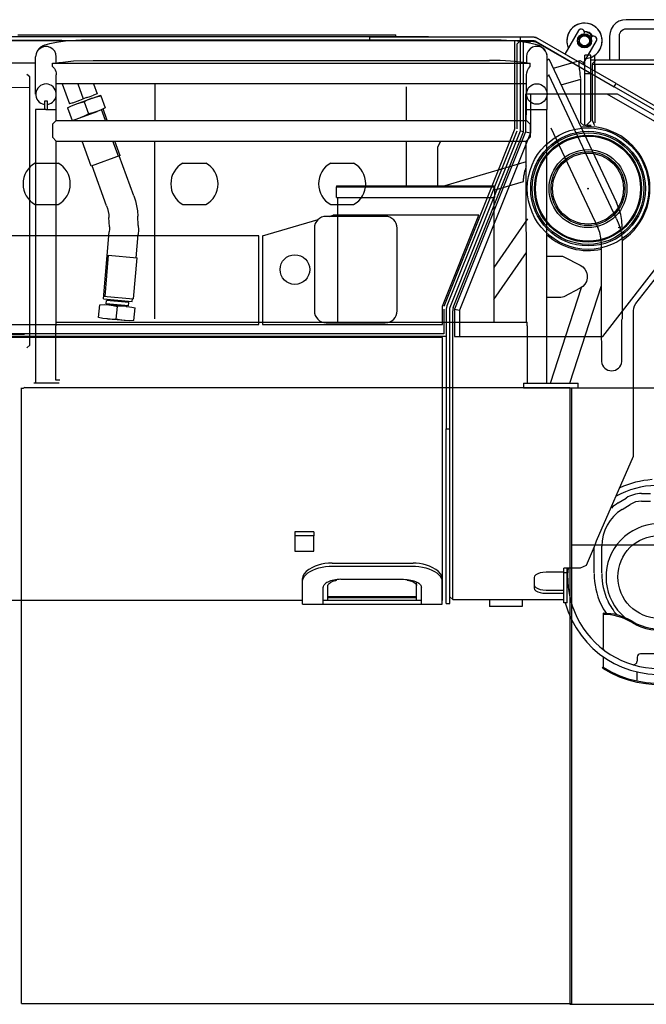
# Model space of a CAD drawing. Extents: x -94034 to -44223, y -20675 to 34937.
# Drawn here: x -72433 to -71373, y 8732 to 10398 of the extents above; entities that cross this region are included whole.
import ezdxf

# ---------------------------------------------------------------- set-up
doc = ezdxf.new("R2010")
doc.units = 0
doc.header["$PDMODE"] = 35
doc.header["$PDSIZE"] = -3
doc.layers.get('0').update_dxf_attribs({"linetype": 'CONTINUOUS'})

msp = doc.modelspace()

# ---------------------------------------------------------------- linework, layer by layer
at = {"color": 40, "linetype": 'Continuous'}
for p, q in [((-71203.85, 10397.57), (-71406.85, 10397.57)), ((-71487.52, 10379.14), (-71510.54, 10339.31)), ((-71203.85, 10381.57), (-71406.85, 10381.57)), ((-72361.55, 10362.49), (-73106.63, 10363.14)), ((-71586.37, 10367.81), (-73106.47, 10369.14)), ((-72308.85, 10363.49), (-71638.35, 10363.49)), ((-71562.33, 10367.79), (-71586.37, 10367.81)), ((-71489.78, 10327.33), (-71556.05, 10365.65)), ((-71434.85, 10369.57), (-71434.85, 10329.57)), ((-71418.85, 10369.57), (-71418.85, 10329.57)), ((-71562.98, 10361.79), (-71593.61, 10361.82)), ((-71559.06, 10360.45), (-71497.65, 10324.95)), ((-71471.03, 10337.71), (-71457.21, 10361.62)), ((-72406.12, 10271.42), (-72406.12, 10334.78)), ((-72371.12, 10324.2), (-72371.12, 10334.78)), ((-71575.61, 10335.12), (-71575.61, 10323.79)), ((-71540.61, 10245.57), (-71540.61, 10335.12)), ((-71537.6, 10331.53), (-71422.95, 10088.06)), ((-71466.6, 10337.71), (-71476.6, 10337.71)), ((-71476.6, 10305.71), (-71476.6, 10337.71)), ((-71466.6, 10305.71), (-71466.6, 10337.71)), ((-71466.6, 10329.71), (-71457.6, 10329.71)), ((-71464.6, 10322.71), (-71457.6, 10329.71)), ((-71459.9, 10327.52), (-71459.89, 10337.6)), ((-71457.6, 10329.71), (-71281.98, 10329.71)), ((-72872.14, 10324.73), (-72406.15, 10324.73)), ((-72377.65, 10318.54), (-72377.65, 10323.92)), ((-72377.65, 10323.92), (-71569.11, 10323.92)), ((-72342.23, 10327.78), (-72308.85, 10328.75)), ((-72308.85, 10328.75), (-71638.35, 10328.75)), ((-71569.11, 10318.54), (-71569.11, 10323.92)), ((-71530.04, 10315.48), (-71485.11, 10328.71)), ((-71485.11, 10328.71), (-71479.04, 10325.28)), ((-71464.6, 10321.71), (-71464.6, 10227.7)), ((-71459.6, 10321.71), (-71464.6, 10321.71)), ((-71281.73, 10321.71), (-71459.6, 10321.71)), ((-71459.6, 10321.71), (-71459.6, 10223.06)), ((-72416.21, 10300.74), (-72421.21, 10305.12)), ((-72416.21, 9846.67), (-72416.21, 10300.74)), ((-72371.15, 10245.71), (-72371.15, 10304.16)), ((-71575.61, 10243.37), (-71575.61, 10304.16)), ((-71422.95, 10060.57), (-71537.6, 10304.04)), ((-71516.68, 10287.1), (-71483.6, 10296.84)), ((-71483.6, 10223.06), (-71483.6, 10296.84)), ((-71466.6, 10305.71), (-71476.6, 10305.71)), ((-71476.6, 10218.7), (-71476.6, 10305.71)), ((-71466.6, 10226.71), (-71466.6, 10305.71)), ((-72416.21, 10282.53), (-73106.7, 10283.13)), ((-71575.47, 10288.96), (-72371.35, 10289.02)), ((-72361.45, 10289.02), (-72349.03, 10254.93)), ((-72334.88, 10289.02), (-72325.58, 10263.5)), ((-72308.23, 10289.02), (-72302.05, 10272.06)), ((-72204.29, 10289.01), (-72204.29, 10227.04)), ((-71778.87, 10283.72), (-71778.87, 10227.04)), ((-72338.29, 10254.6), (-72310.69, 10264.67)), ((-72331.5, 10261.34), (-72325.58, 10263.5)), ((-72319.63, 10265.66), (-72325.58, 10263.5)), ((-72319.63, 10265.66), (-72313.85, 10267.77)), ((-72313.85, 10267.77), (-72307.99, 10269.89)), ((-72310.1, 10264.88), (-72295.94, 10270)), ((-72302.05, 10272.06), (-72307.99, 10269.89)), ((-72295.56, 10268.84), (-72295.94, 10270)), ((-72295.56, 10268.84), (-72288.19, 10248.63)), ((-72388.65, 10245.71), (-72406.15, 10245.71)), ((-72386.15, 10259.71), (-72391.15, 10259.71)), ((-72391.15, 10259.71), (-72391.15, 10245.71)), ((-72388.65, 10245.71), (-72371.37, 10245.71)), ((-72386.15, 10245.71), (-72386.15, 10259.71)), ((-72371.37, 10227.04), (-72371.37, 10245.71)), ((-72351.94, 10248.29), (-72344.19, 10227.04)), ((-72343.1, 10257.1), (-72349.03, 10254.93)), ((-72343.1, 10257.1), (-72331.5, 10261.34)), ((-72323.8, 10258.58), (-72316.43, 10238.36)), ((-72284.84, 10227.04), (-72292.01, 10246.69)), ((-71575.43, 10245.71), (-71540.78, 10245.71)), ((-72406.17, 10245.57), (-72406.17, 9782.57)), ((-72343.84, 10227.04), (-72301.87, 10242.33)), ((-72287.96, 10227.04), (-72294.63, 10245.36)), ((-71575.81, 10227.04), (-71575.67, 10245.57)), ((-71541.02, 9782.57), (-71541.02, 10245.57)), ((-72377.65, 10220.7), (-72371.19, 10227.17)), ((-72377.65, 10220.7), (-72377.65, 10209.7)), ((-72371.38, 10227.04), (-71575.81, 10227.04)), ((-71569.11, 10220.7), (-71575.81, 10227.4)), ((-71569.11, 10220.7), (-71569.11, 10209.7)), ((-71534.06, 10214.52), (-71454.67, 10045.93)), ((-71483.6, 10223.06), (-71478.6, 10218.48)), ((-71474.6, 10218.7), (-71476.6, 10218.7)), ((-71466.6, 10226.71), (-71474.6, 10218.7)), ((-71464.6, 10227.7), (-71461.37, 10221.46)), ((-71459.6, 10218.03), (-71461.37, 10221.46)), ((-72377.65, 10209.7), (-72377.65, 10198.7)), ((-72377.65, 10198.7), (-72371.19, 10192.24)), ((-71569.11, 10198.7), (-71575.81, 10192)), ((-71569.11, 10209.7), (-71569.11, 10198.7)), ((-72371.46, 9885.57), (-72371.38, 10192.11)), ((-72371.38, 10192.11), (-71575.81, 10192.11)), ((-72312, 10149.72), (-72327.45, 10192.11)), ((-72265.91, 10166.54), (-72275.23, 10192.11)), ((-72263.14, 10167.48), (-72272.11, 10192.11)), ((-72204.29, 9891.57), (-72204.29, 10192.11)), ((-71778.87, 10192.11), (-71778.87, 10116.37)), ((-71725.56, 10182.39), (-71720.74, 10192.11)), ((-71725.56, 10116.51), (-71725.56, 10182.39)), ((-71575.73, 9885.57), (-71575.81, 10192.11)), ((-72263.16, 10167.54), (-72312, 10149.72)), ((-72239.92, 10099.42), (-72264.56, 10167.01)), ((-72285.96, 10082.64), (-72310.59, 10150.24)), ((-71575.8, 10157.11), (-71713.76, 10116.51)), ((-71896.86, 10116.51), (-71896.86, 10114.51)), ((-71896.86, 10116.51), (-71628.84, 10116.51)), ((-71896.86, 10096.51), (-71896.86, 10114.51)), ((-71896.86, 10114.51), (-71628.84, 10114.51)), ((-71581.07, 10123.24), (-71628.84, 10109.18)), ((-71628.84, 10114.51), (-71628.84, 10116.51)), ((-71628.84, 10096.51), (-71628.84, 10114.51)), ((-71896.86, 10096.51), (-71628.84, 10096.51)), ((-71895.16, 10096.51), (-71895.16, 9885.57)), ((-71630.54, 10096.51), (-71630.54, 9885.57)), ((-72281.37, 10047.3), (-72282.06, 10063.09)), ((-72232.41, 10049.46), (-72233.11, 10065.25)), ((-71573.92, 10060.8), (-71630.84, 9978.11)), ((-72291.54, 9925.04), (-72281.55, 10038.66)), ((-72236.22, 9994.87), (-72232.74, 10034.36)), ((-71448.82, 9890.67), (-71448.82, 10019.77)), ((-71413.81, 10019.77), (-71413.81, 9890.67)), ((-72283.12, 9998.99), (-72289.23, 9929.48)), ((-72283.12, 9998.99), (-72234.49, 9994.71)), ((-71630.54, 9923.88), (-71575.76, 10003.45)), ((-71541.02, 9997.69), (-71517.13, 9997.69)), ((-71512.56, 9996.59), (-71484.66, 9982.26)), ((-72234.74, 9994.58), (-72240.84, 9925.23)), ((-71502.37, 9782.68), (-71448.82, 9947.6)), ((-72291.14, 9929.65), (-72240.84, 9925.23)), ((-71535, 9782.57), (-71482.36, 9944.68)), ((-71484.66, 9943.12), (-71512.56, 9928.79)), ((-72299.58, 9893.76), (-72297.7, 9915.19)), ((-72291.54, 9925.04), (-72242.72, 9920.9)), ((-72286.66, 9916.97), (-72286.17, 9922.46)), ((-72248.95, 9913.66), (-72286.66, 9916.97)), ((-72248.47, 9919.13), (-72286.17, 9922.46)), ((-72252.55, 9912.47), (-72282.03, 9915.06)), ((-72269.7, 9891.13), (-72267.81, 9912.56)), ((-72252.76, 9912.49), (-72254.89, 9912.67)), ((-72248.95, 9913.66), (-72248.47, 9919.13)), ((-72242.72, 9920.89), (-72242.33, 9925.36)), ((-71517.13, 9927.69), (-71541.02, 9927.69)), ((-72239.81, 9888.5), (-72237.92, 9909.94)), ((-72372.15, 9885.69), (-72372.15, 9879.69)), ((-72372.15, 9885.69), (-71574.61, 9885.69)), ((-72372.15, 9787.68), (-72372.15, 9879.69)), ((-72256.13, 9888.69), (-72285.44, 9891.27)), ((-71574.61, 9879.69), (-71574.61, 9885.69)), ((-71574.61, 9879.69), (-71574.61, 9782.68)), ((-71449.06, 9890.55), (-71448.84, 9819.05)), ((-71414.24, 9819.21), (-71414.06, 9890.55)), ((-72813.84, 9865.69), (-72424.81, 9865.69)), ((-72421.21, 9842.3), (-72416.21, 9846.67)), ((-72366.15, 9782.68), (-72408.95, 9782.68)), ((-72365.15, 9787.68), (-72372.15, 9787.68)), ((-71580.61, 9782.68), (-71580.61, 9775.18)), ((-71580.61, 9782.68), (-71488.14, 9782.68)), ((-71488.14, 9774.68), (-71488.14, 9782.68)), ((-72430.24, 8733.12), (-72430.24, 9774.51)), ((-72424.5, 9775.18), (-71502.36, 9775.18)), ((-71580.61, 9774.68), (-71165.16, 9774.68)), ((-71501.69, 8731.62), (-71501.69, 9774.51)), ((-71498.69, 8731.62), (-71498.69, 9774.51)), ((-71170.74, 9508.66), (-71498.94, 9508.66)), ((-72430.24, 8733.12), (-71498.69, 8733.12)), ((-71502.37, 8731.62), (-71502.37, 8733.12)), ((-71502.37, 8731.62), (-71169.38, 8731.62))]:
    msp.add_line(p, q, dxfattribs=at)
at = {"color": 162, "linetype": 'Continuous'}
for p, q in [((-71487.58, 10379.18), (-71510.56, 10339.34)), ((-71479.88, 10380.51), (-71480.75, 10381.01)), ((-71741.41, 10368.78), (-72491.41, 10368.78)), ((-72436.41, 10371.78), (-71796.41, 10371.78)), ((-71841.41, 10367.78), (-71841.41, 10361.78)), ((-71586.41, 10367.78), (-71841.41, 10367.78)), ((-71796.41, 10368.78), (-71796.41, 10371.78)), ((-71741.41, 10367.78), (-71741.41, 10368.78)), ((-71586.41, 10367.78), (-71586.41, 10361.78)), ((-71564.09, 10367.78), (-71586.41, 10367.78)), ((-71424.01, 10289.43), (-71556.09, 10365.64)), ((-71486.42, 10366.97), (-71477.42, 10372.17)), ((-71486.42, 10366.97), (-71486.41, 10356.57)), ((-71477.42, 10372.17), (-71468.42, 10366.97)), ((-71468.42, 10366.97), (-71468.41, 10356.58)), ((-71466.74, 10367.26), (-71466.79, 10367.19)), ((-71459.09, 10368.52), (-71459.96, 10369.02)), ((-71586.41, 10361.78), (-73106.42, 10361.78)), ((-71595.41, 10214.67), (-71595.41, 10361.78)), ((-71586.41, 10361.78), (-71591.41, 10356.78)), ((-71591.41, 10212.7), (-71591.41, 10356.78)), ((-71564.09, 10361.78), (-71586.41, 10361.78)), ((-71585.41, 10212.7), (-71585.41, 10361.78)), ((-71580.41, 10360.72), (-71568.08, 10360.72)), ((-71580.41, 10207.81), (-71580.41, 10360.72)), ((-71559.09, 10360.44), (-71427.01, 10284.24)), ((-71435.58, 10288.42), (-71556.08, 10357.65)), ((-71486.41, 10356.57), (-71477.41, 10351.38)), ((-71480.24, 10321.85), (-71457.26, 10361.69)), ((-71477.41, 10351.38), (-71468.41, 10356.58)), ((-71459.91, 10310.15), (-71459.91, 10337.41)), ((-71427.01, 10284.24), (-71424.01, 10289.43)), ((-71301.41, 10211.78), (-71427.01, 10284.24)), ((-71424.01, 10289.43), (-71298.41, 10216.97)), ((-71577.41, 10271.78), (-71577.41, 10207.78)), ((-71421.41, 10271.78), (-71577.41, 10271.78)), ((-71568.75, 10271.78), (-71568.75, 10206.11)), ((-71311.41, 10198.28), (-71438.73, 10271.78)), ((-71311.41, 10208.28), (-71421.41, 10271.78)), ((-71595.41, 10214.67), (-71596.2, 10210.58)), ((-71596.2, 10210.58), (-71715.41, 9912.55)), ((-71592.13, 10208.99), (-71710.27, 9913.64)), ((-71704.7, 9911.41), (-71586.56, 10206.76)), ((-71699.34, 9910.5), (-71580.41, 10207.81)), ((-71577.41, 10207.78), (-71697.41, 9907.78)), ((-71568.75, 10206.11), (-71688.75, 9906.11)), ((-71580.41, 10207.81), (-71585.41, 10208.78)), ((-71577.41, 10207.78), (-71568.75, 10206.11)), ((-72406.78, 10154.78), (-72368.05, 10154.78)), ((-72156.78, 10154.78), (-72118.05, 10154.78)), ((-71906.78, 10154.78), (-71868.05, 10154.78)), ((-72406.78, 10084.78), (-72368.05, 10084.78)), ((-72156.78, 10084.78), (-72118.05, 10084.78)), ((-71906.78, 10084.78), (-71868.05, 10084.78)), ((-71814.41, 10064.78), (-71914.41, 10064.78)), ((-71909.27, 10064.78), (-71902.41, 10066.78)), ((-71655.91, 10066.78), (-71902.41, 10066.78)), ((-71717.41, 9912.78), (-71655.91, 10066.78)), ((-72022.41, 10031.78), (-71928.21, 10059.25)), ((-72028.41, 10031.78), (-75383.23, 10031.78)), ((-72028.41, 9881.78), (-72028.41, 10031.78)), ((-72022.41, 10031.78), (-72022.41, 9881.78)), ((-71934.41, 10044.78), (-71934.41, 9904.78)), ((-71794.41, 9904.78), (-71794.41, 10044.78)), ((-71446.41, 9861.78), (-71311.41, 10035.78)), ((-71390.22, 9917.19), (-71305.6, 10026.37)), ((-71717.41, 9881.78), (-71717.41, 9912.78)), ((-71715.41, 9907.7), (-71715.41, 9865.78)), ((-71711.41, 9907.7), (-71711.41, 9705.41)), ((-71705.41, 9705.41), (-71705.41, 9907.7)), ((-71700.41, 9416.78), (-71700.41, 9904.93)), ((-71697.41, 9907.78), (-71697.41, 9861.78)), ((-71697.41, 9907.78), (-71688.75, 9906.11)), ((-71688.75, 9906.11), (-71688.75, 9861.78)), ((-71394.41, 9659.16), (-71394.41, 9904.93)), ((-75418.41, 9881.78), (-72028.41, 9881.78)), ((-72022.41, 9881.78), (-71717.41, 9881.78)), ((-71914.41, 9884.78), (-71814.41, 9884.78)), ((-71715.41, 9865.78), (-76645.93, 9865.78)), ((-71717.41, 9859.78), (-76649.25, 9859.78)), ((-71711.41, 9861.78), (-76647.3, 9861.78)), ((-71717.41, 9414.78), (-71717.41, 9859.78)), ((-71697.41, 9861.78), (-71446.41, 9861.78)), ((-71711.41, 9705.41), (-71705.41, 9705.41)), ((-71711.41, 9409.78), (-71711.41, 9705.41)), ((-71705.41, 9409.78), (-71705.41, 9705.41)), ((-71700.41, 9687.94), (-71700.41, 9696.28)), ((-71457.13, 9515.69), (-71394.41, 9659.16)), ((-71420.44, 9579.9), (-71407.07, 9588.25)), ((-71380.91, 9595.75), (-71365.91, 9595.75)), ((-71380.91, 9582.95), (-71365.91, 9582.95)), ((-71413.67, 9569.04), (-71400.29, 9577.39)), ((-71967.41, 9530.78), (-71967.41, 9524.41)), ((-71935.41, 9530.78), (-71967.41, 9530.78)), ((-71935.41, 9530.78), (-71935.41, 9524.41)), ((-71935.41, 9524.41), (-71967.41, 9524.41)), ((-71967.41, 9524.41), (-71967.41, 9498.25)), ((-71935.41, 9498.25), (-71935.41, 9524.41)), ((-71967.41, 9498.25), (-71935.41, 9498.25)), ((-71459.07, 9509.72), (-71474.5, 9473.91)), ((-71461.08, 9461.46), (-71461.08, 9505.06)), ((-71448.28, 9461.46), (-71448.28, 9506.61)), ((-71904.41, 9478.07), (-71767.12, 9478.07)), ((-71904.41, 9473.16), (-71768.41, 9473.16)), ((-71542.41, 9462.77), (-71542.41, 9462.77)), ((-71512.41, 9462.77), (-71542.41, 9462.77)), ((-71512.41, 9410.78), (-71512.41, 9469.48)), ((-71484.41, 9469.48), (-71512.41, 9469.48)), ((-71506.41, 9410.78), (-71506.41, 9469.48)), ((-71474.5, 9473.91), (-71484.41, 9469.48)), ((-71954.41, 9408.78), (-71954.41, 9452.34)), ((-71889.41, 9450.68), (-71783.41, 9450.68)), ((-71718.41, 9408.78), (-71718.41, 9452.34)), ((-71562.41, 9453.82), (-71562.41, 9435.93)), ((-71506.41, 9461.78), (-71512.41, 9461.78)), ((-71919.41, 9437.59), (-71919.41, 9437.69)), ((-71919.41, 9408.78), (-71919.41, 9437.59)), ((-71911.41, 9414.78), (-71911.41, 9440.04)), ((-71761.41, 9414.78), (-71761.41, 9444.55)), ((-71753.41, 9408.78), (-71753.41, 9437.59)), ((-71542.41, 9432.36), (-71512.41, 9432.36)), ((-71954.41, 9414.78), (-77401.42, 9414.78)), ((-71753.41, 9414.78), (-71919.41, 9414.78)), ((-71911.41, 9421.78), (-71761.41, 9421.78)), ((-71911.41, 9419.78), (-71761.41, 9419.78)), ((-71717.41, 9414.78), (-71718.41, 9414.78)), ((-71700.41, 9416.78), (-71705.41, 9421.25)), ((-71700.41, 9416.78), (-71512.41, 9416.78)), ((-71637.91, 9416.78), (-71637.91, 9404.78)), ((-71582.91, 9416.78), (-71582.91, 9404.78)), ((-71542.41, 9426.99), (-71512.41, 9426.99)), ((-71954.41, 9408.78), (-71718.41, 9408.78)), ((-71711.41, 9409.78), (-71705.41, 9409.78)), ((-71582.91, 9404.78), (-71637.91, 9404.78)), ((-71506.41, 9410.78), (-71512.41, 9410.78)), ((-71445.91, 9393.28), (-71445.91, 9335.28)), ((-71445.91, 9320.08), (-71445.91, 9301.89)), ((-71388.41, 9318.78), (-71388.41, 9312.27)), ((-71319.41, 9324.78), (-71382.41, 9324.78)), ((-71446.97, 9300.19), (-71445.91, 9301.89)), ((-71388.41, 9279.97), (-71388.41, 9294.29))]:
    msp.add_line(p, q, dxfattribs=at)
at = {"color": 40, "linetype": 'Continuous'}
for points in [[(-71406.85, 10397.57), (-71413.08, 10396.87), (-71418.99, 10394.8), (-71424.3, 10391.46), (-71428.74, 10387.03), (-71432.07, 10381.72), (-71434.14, 10375.8), (-71434.85, 10369.57)], [(-71491.73, 10388.06), (-71497.24, 10384.2), (-71501.74, 10379.22), (-71505.02, 10373.36), (-71506.92, 10366.92), (-71507.34, 10360.21), (-71506.25, 10353.58), (-71504.68, 10349.74)], [(-71466.6, 10332.86), (-71457.51, 10339.23), (-71453.01, 10344.22), (-71449.72, 10350.08), (-71447.82, 10356.52), (-71447.41, 10363.23), (-71448.5, 10369.86), (-71451.03, 10376.08), (-71454.89, 10381.58), (-71459.87, 10386.09), (-71465.73, 10389.37), (-71472.18, 10391.27), (-71478.88, 10391.68), (-71485.51, 10390.6), (-71491.73, 10388.06)], [(-71406.85, 10381.57), (-71409.52, 10381.27), (-71412.05, 10380.38), (-71414.33, 10378.95), (-71416.23, 10377.05), (-71417.66, 10374.78), (-71418.54, 10372.24), (-71418.85, 10369.57)], [(-72397.1, 10351.47), (-72393.58, 10353.66), (-72390.44, 10355.06), (-72386.12, 10356.39), (-72381.89, 10357.47), (-72376.73, 10358.66), (-72370.59, 10359.75), (-72363.55, 10360.73), (-72355.71, 10361.59), (-72347.18, 10362.3), (-72338.1, 10362.87), (-72328.59, 10363.29), (-72318.79, 10363.54), (-72308.85, 10363.49)], [(-71638.35, 10363.49), (-71628.4, 10363.54), (-71618.6, 10363.29), (-71609.09, 10362.87), (-71600.01, 10362.3), (-71591.49, 10361.59), (-71583.64, 10360.73), (-71576.6, 10359.75), (-71570.46, 10358.66), (-71565.3, 10357.47), (-71561.07, 10356.39), (-71556.75, 10355.06), (-71553.61, 10353.66), (-71549.54, 10351.13), (-71547.55, 10349.62), (-71544.31, 10345.94), (-71542.26, 10341.49), (-71540.96, 10338.51)], [(-71562.33, 10367.79), (-71558.72, 10366.88), (-71556.05, 10365.65)], [(-72371.12, 10334.78), (-72371.82, 10339.66), (-72373.89, 10344.15), (-72377.16, 10347.88), (-72381.35, 10350.55), (-72386.13, 10351.94), (-72391.11, 10351.94), (-72395.89, 10350.55), (-72400.08, 10347.88), (-72403.34, 10344.15), (-72405.41, 10339.66), (-72406.12, 10334.78)], [(-71540.61, 10335.12), (-71541.32, 10340.01), (-71543.39, 10344.49), (-71546.65, 10348.22), (-71550.84, 10350.89), (-71555.62, 10352.28), (-71560.6, 10352.28), (-71565.38, 10350.89), (-71569.57, 10348.22), (-71572.83, 10344.49), (-71574.9, 10340.01), (-71575.61, 10335.12)], [(-71559.06, 10360.45), (-71560.72, 10361.22), (-71562.98, 10361.79)], [(-71537.6, 10331.53), (-71538, 10330.8), (-71539.2, 10329.73), (-71540.61, 10328.74)], [(-72377.65, 10318.54), (-72374.44, 10314.72), (-72373.17, 10312.52), (-72372.19, 10310.17), (-72371.52, 10307.75), (-72371.15, 10304.16)], [(-72372.65, 10323.92), (-72366.86, 10324.99), (-72360.24, 10325.91), (-72342.23, 10327.78)], [(-71573.79, 10323.79), (-71580.33, 10324.99), (-71586.95, 10325.91), (-71594.31, 10326.71), (-71602.32, 10327.38), (-71610.86, 10327.92), (-71619.8, 10328.31), (-71629, 10328.54), (-71638.35, 10328.75)], [(-71575.61, 10304.16), (-71575.2, 10307.93), (-71574.01, 10311.61), (-71572.14, 10314.99), (-71569.11, 10318.54)], [(-71483.56, 10297.9), (-71484.07, 10301.65), (-71484.52, 10305), (-71484.93, 10308.25), (-71485.32, 10311.36), (-71485.65, 10314.31), (-71485.92, 10317.06), (-71486.12, 10319.58), (-71486.24, 10321.54), (-71486.29, 10323.29), (-71486.28, 10324.81), (-71486.19, 10326.1), (-71486.04, 10327.14), (-71485.81, 10327.93), (-71485.5, 10328.45), (-71485.11, 10328.71)], [(-71537.6, 10304.04), (-71538, 10303.31), (-71539.2, 10302.24), (-71540.61, 10301.25)], [(-72310.68, 10264.67), (-72317.54, 10261.77), (-72323.8, 10258.58)], [(-72310.1, 10264.88), (-72302.94, 10267.13), (-72295.56, 10268.84)], [(-72351.94, 10248.29), (-72345.21, 10251.73), (-72338.29, 10254.6)], [(-72338.29, 10254.6), (-72336.88, 10255.1), (-72329.3, 10257.35), (-72323.8, 10258.58)], [(-72288.19, 10248.63), (-72294.95, 10245.2), (-72301.89, 10242.33)], [(-72330.07, 10232.05), (-72323.16, 10234.93), (-72316.43, 10238.36)], [(-72302.46, 10242.12), (-72309.58, 10239.93), (-72316.43, 10238.36)], [(-71465.84, 10218.36), (-71471.6, 10218.7), (-71472.77, 10218.63)], [(-71575.8, 10150.54), (-71577.93, 10143.71), (-71578.78, 10140.56), (-71579.28, 10138.43), (-71579.71, 10136.38), (-71580.08, 10134.42), (-71580.39, 10132.57), (-71580.64, 10130.84), (-71580.83, 10129.26), (-71580.98, 10127.81), (-71581.08, 10126.54), (-71581.13, 10125.46), (-71581.14, 10124.6), (-71581.11, 10123.95), (-71581.04, 10123.52)], [(-72239.92, 10099.42), (-72237.24, 10091.1), (-72235.21, 10082.59), (-72233.83, 10073.96), (-72233.11, 10065.25)], [(-72285.96, 10082.64), (-72284.43, 10077.88), (-72283.26, 10073.02), (-72282.47, 10068.07), (-72282.06, 10063.09)], [(-71413.81, 10047.26), (-71414.39, 10057.77), (-71416.13, 10068.15), (-71418.99, 10078.29), (-71422.95, 10088.06)], [(-72281.37, 10047.3), (-72281.32, 10042.97), (-72281.55, 10038.66)], [(-72232.41, 10049.46), (-72232.33, 10041.9), (-72232.74, 10034.36)], [(-71448.82, 10019.77), (-71449.48, 10028.74), (-71451.44, 10037.52), (-71454.67, 10045.93)], [(-71422.95, 10060.57), (-71418.99, 10050.8), (-71416.13, 10040.67), (-71414.39, 10030.28), (-71413.81, 10019.77)], [(-71413.81, 10047.26), (-71414.52, 10046.57), (-71416.59, 10045.94), (-71420.33, 10045.37)], [(-71517.13, 9997.69), (-71514.78, 9997.41), (-71512.56, 9996.59)], [(-71484.66, 9982.26), (-71480.24, 9979.26), (-71476.67, 9975.28), (-71474.16, 9970.55), (-71472.87, 9965.36), (-71472.87, 9960.02), (-71474.16, 9954.83), (-71476.67, 9950.1), (-71480.24, 9946.12), (-71484.66, 9943.12)], [(-72297.7, 9915.19), (-72290.13, 9915.45), (-72282.03, 9915.09)], [(-72282.04, 9915.06), (-72274.67, 9914.04), (-72267.81, 9912.56)], [(-72252.76, 9912.49), (-72260.25, 9912.82), (-72267.81, 9912.56)], [(-72252.76, 9912.49), (-72251.27, 9912.34), (-72243.44, 9911.16), (-72237.92, 9909.94)], [(-71512.56, 9928.79), (-71514.78, 9927.97), (-71517.13, 9927.69)], [(-72284.75, 9891.2), (-72292.18, 9892.19), (-72299.58, 9893.76)], [(-72284.14, 9891.15), (-72276.71, 9890.87), (-72269.7, 9891.13)], [(-72254.86, 9888.58), (-72256.35, 9888.72), (-72264.18, 9889.91), (-72269.7, 9891.13)], [(-72239.81, 9888.5), (-72247.37, 9888.25), (-72254.86, 9888.58)], [(-72424.5, 9775.18), (-72426.55, 9774.07), (-72427.39, 9773.76), (-72428.2, 9773.57), (-72428.92, 9773.51), (-72429.51, 9773.57), (-72429.93, 9773.75), (-72430.17, 9774.07), (-72430.24, 9774.51)]]:
    msp.add_lwpolyline(points, dxfattribs=at)
at = {"color": 162, "linetype": 'Continuous'}
for points in [[(-71556.08, 10357.65), (-71559.76, 10359.33), (-71563.82, 10360.36), (-71568.08, 10360.72)], [(-71586.56, 10206.76), (-71585.7, 10209.68), (-71585.41, 10212.7)], [(-71710.27, 9913.64), (-71711.12, 9910.72), (-71711.41, 9907.7)], [(-71394.41, 9904.93), (-71393.93, 9909.29), (-71392.51, 9913.44), (-71390.22, 9917.19)], [(-71705.41, 9907.7), (-71705.23, 9909.59), (-71704.7, 9911.41)], [(-71699.34, 9910.5), (-71700.14, 9907.76), (-71700.41, 9904.93)], [(-71458.41, 9512.25), (-71457.77, 9513.87), (-71457.13, 9515.69)], [(-71459.07, 9509.72), (-71458.74, 9510.86), (-71458.41, 9512.25)], [(-71904.41, 9478.07), (-71910.51, 9477.86), (-71916.51, 9477.22), (-71922.33, 9476.18), (-71927.9, 9474.75), (-71933.11, 9472.98), (-71937.88, 9470.89), (-71943.74, 9467.53), (-71948.44, 9463.8), (-71951.84, 9459.84), (-71953.84, 9455.82), (-71954.41, 9452.34)], [(-71954.41, 9447.37), (-71954.04, 9450.2), (-71952.92, 9453.08), (-71951.07, 9455.96), (-71948.54, 9458.78), (-71945.33, 9461.48), (-71941.51, 9464.02), (-71937.13, 9466.34), (-71932.24, 9468.39), (-71926.94, 9470.12), (-71921.28, 9471.49), (-71915.37, 9472.46), (-71909.29, 9473.02), (-71904.41, 9473.16)], [(-71768.41, 9473.16), (-71763.53, 9473.02), (-71757.45, 9472.46), (-71751.54, 9471.49), (-71745.88, 9470.12), (-71740.58, 9468.39), (-71735.7, 9466.34), (-71731.31, 9464.02), (-71727.49, 9461.48), (-71724.29, 9458.78), (-71721.75, 9455.96), (-71719.9, 9453.08), (-71718.78, 9450.2), (-71718.41, 9447.37)], [(-71718.41, 9452.34), (-71718.98, 9455.82), (-71720.98, 9459.84), (-71724.39, 9463.8), (-71729.08, 9467.53), (-71734.94, 9470.89), (-71739.72, 9472.98), (-71744.92, 9474.75), (-71750.49, 9476.18), (-71756.31, 9477.22), (-71762.31, 9477.86), (-71767.12, 9478.03)], [(-71542.41, 9462.77), (-71547.59, 9462.46), (-71552.41, 9461.57), (-71556.55, 9460.15), (-71559.73, 9458.3), (-71561.73, 9456.14), (-71562.41, 9453.82)], [(-71889.41, 9450.68), (-71892.53, 9450.6), (-71895.61, 9450.37), (-71898.62, 9450), (-71901.54, 9449.47), (-71904.32, 9448.82), (-71906.95, 9448.03), (-71909.38, 9447.14), (-71911.6, 9446.15), (-71913.58, 9445.07), (-71915.3, 9443.92), (-71916.74, 9442.71), (-71917.88, 9441.47), (-71918.55, 9440.5), (-71919.03, 9439.53), (-71919.32, 9438.55), (-71919.41, 9437.59)], [(-71911.41, 9440.04), (-71910.93, 9441.89), (-71909.52, 9443.73), (-71906.76, 9445.75), (-71902.94, 9447.51), (-71898.25, 9448.9), (-71896.7, 9449.17)], [(-71783.41, 9450.68), (-71780.3, 9450.6), (-71777.22, 9450.37), (-71774.2, 9450), (-71771.29, 9449.47), (-71768.5, 9448.82), (-71765.88, 9448.03), (-71763.44, 9447.14), (-71761.22, 9446.15), (-71759.24, 9445.07), (-71757.52, 9443.92), (-71756.09, 9442.71), (-71754.95, 9441.47), (-71754.28, 9440.5), (-71753.8, 9439.53), (-71753.51, 9438.55), (-71753.41, 9437.59)], [(-71777.6, 9449.43), (-71774.57, 9448.9), (-71769.89, 9447.51), (-71766.07, 9445.75), (-71763.31, 9443.73), (-71761.89, 9441.89), (-71761.41, 9440.04)], [(-71562.41, 9441.3), (-71561.73, 9438.99), (-71559.73, 9436.83), (-71556.55, 9434.98), (-71552.41, 9433.55), (-71547.59, 9432.66), (-71542.41, 9432.36)], [(-71562.41, 9435.93), (-71561.73, 9433.62), (-71559.73, 9431.46), (-71556.55, 9429.61), (-71552.41, 9428.19), (-71547.59, 9427.29), (-71542.41, 9426.99)], [(-71443.49, 9330.47), (-71445.27, 9332.59), (-71445.91, 9335.28)]]:
    msp.add_lwpolyline(points, dxfattribs=at)
for centre, radius in [((-71477.41, 10361.77), 12), ((-71477.41, 10361.77), 8.5), ((-71471.41, 10111.78), 102.77), ((-71471.41, 10111.78), 97), ((-71471.41, 10111.78), 94.5), ((-71471.41, 10111.78), 90.5), ((-71471.41, 10111.78), 88.9), ((-71471.41, 10111.78), 65.96), ((-71471.41, 10111.78), 62.5), ((-71471.41, 10111.78), 60), ((-71967.41, 9974.78), 25), ((-71350.91, 9454.78), 70)]:
    msp.add_circle(centre, radius, dxfattribs=at)
at = {"color": 40, "linetype": 'Continuous'}
for centre, radius in [((-71477.35, 10361.87), 11.01), ((-71477.35, 10361.87), 8.44), ((-71558.07, 10271.77), 17.37)]:
    msp.add_circle(centre, radius, dxfattribs=at)
at = {"color": 162, "linetype": 'Continuous'}
for centre, radius, start, end in [((-71477.41, 10361.77), 30, 275.70334, 204.33256), ((-71483.24, 10376.68), 5, 60.01836, 150.01801), ((-71482.38, 10376.18), 5, 331.01146, 60.01836), ((-71564.09, 10351.78), 16, 60.01836, 90), ((-71477.41, 10361.77), 16, 29.23656, 90.79985), ((-71477.41, 10361.77), 15, 30.04028, 89.99606), ((-71462.46, 10364.69), 5, 60.01836, 149.02613), ((-71461.59, 10364.19), 5, 330.01801, 60.01836), ((-71564.09, 10351.78), 10, 60.01835, 90), ((-72387.41, 10119.78), 40, 118.95478, 241.0452), ((-72387.41, 10119.78), 40, 298.95501, 61.0452), ((-72137.41, 10119.78), 40, 118.95478, 241.0452), ((-72137.41, 10119.78), 40, 298.95501, 61.0452), ((-71887.41, 10119.78), 40, 118.95478, 241.0452), ((-71887.41, 10119.78), 40, 298.95501, 61.0452), ((-71914.41, 10044.78), 20, 90, 180), ((-71814.41, 10044.78), 20, 0, 90), ((-71914.41, 9904.78), 20, 180, 270), ((-71814.41, 9904.78), 20, 270, 0), ((-71350.91, 9454.78), 165, 94.19327, 113.92587), ((-71350.91, 9454.78), 155, 92.05464, 118.1384), ((-71374.68, 9506.61), 86.4, 121.98287, 131.51229), ((-71380.91, 9546.35), 49.4, 90, 121.98287), ((-71380.91, 9546.35), 36.6, 90, 121.98287), ((-71374.68, 9506.61), 73.6, 121.98287, 180), ((-71350.91, 9454.78), 182, 238.14449, 35.11294), ((-71350.91, 9454.78), 180, 238.14448, 34.88601), ((-71350.91, 9454.78), 90, 238.51205, 229.91552), ((-71350.91, 9454.78), 88, 238.51205, 50.14199), ((-71350.91, 9454.78), 165, 195.48227, 3.13642), ((-71350.91, 9454.78), 155, 174.5586, 4.00066), ((-71338.55, 9460.53), 122.53, 180, 204.94211), ((-71338.55, 9460.53), 109.73, 180, 204.94211), ((-71350.91, 9454.78), 96.1, 204.94211, 222.01136), ((-71350.91, 9454.78), 108.9, 204.94211, 214.44234), ((-71444.93, 9301.28), 92, 58.51205, 90.61231), ((-71444.93, 9301.28), 90, 58.51205, 90.62592), ((-71382.41, 9318.78), 6, 90, 180), ((-71394.41, 9312.27), 6, 253.02526, 0)]:
    msp.add_arc(centre, radius, start, end, dxfattribs=at)
at = {"color": 40, "linetype": 'Continuous'}
for centre, radius, start, end in [((-71482.94, 10376.05), 5.51, 333.91054, 146.0261), ((-71476.83, 10362.3), 15.24, 28.10725, 93.02591), ((-71462.12, 10364.12), 5.51, 332.97561, 146.96103), ((-72385.15, 10334.23), 20.98, 124.72603, 178.4911), ((-72388.58, 10271.42), 17.37, 278.03589, 261.48842), ((-71471.41, 10111.78), 104.81, 303.33458, 96.43644), ((-71471.41, 10111.78), 104.81, 228.38112, 282.4492), ((-71431.55, 9821.05), 17.41, 186.58109, 353.92985)]:
    msp.add_arc(centre, radius, start, end, dxfattribs=at)
at = {"color": 20, "linetype": 'Continuous'}
msp.add_point((-71471.41, 10111.78), dxfattribs=at)
msp.add_point((-71471.41, 10111.78), dxfattribs=at)

doc.saveas('drawing.dxf')
